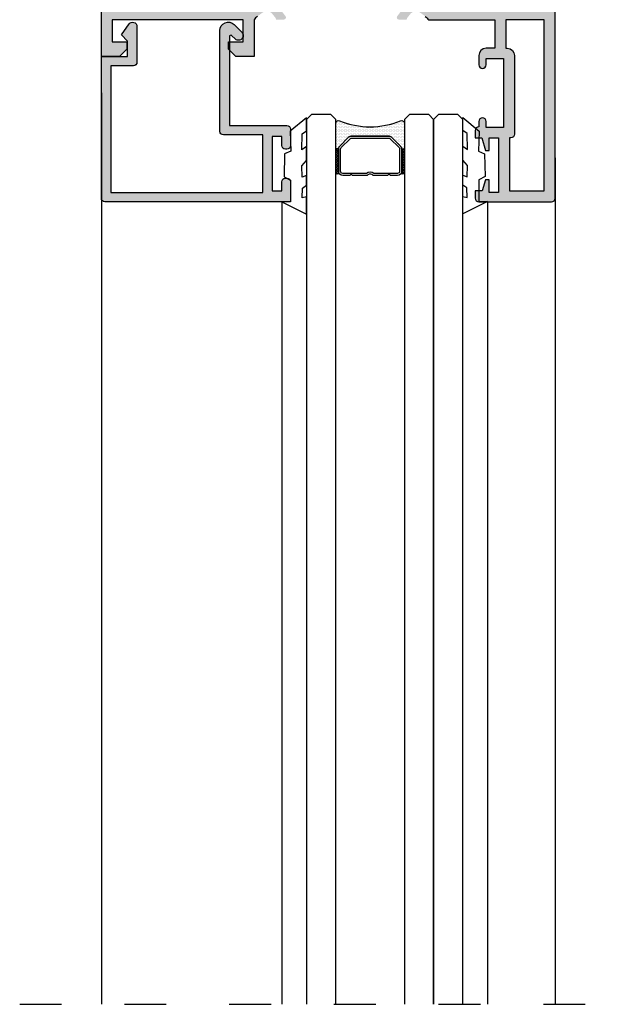
# Model space of a CAD drawing. Units: millimetres. Extents: x -2474 to -1633, y -1851 to -572.
# Drawn here: x -2424 to -2404, y -1066 to -1032 of the extents above; entities that cross this region are included whole.
import ezdxf

# ---------------------------------------------------------------- set-up
doc = ezdxf.new("R2010")
doc.units = ezdxf.units.MM
doc.header["$LTSCALE"] = 4
doc.linetypes.add('ACAD_ISO03W100', pattern=[30, 12, -18])
doc.layers.get('0').update_dxf_attribs({"linetype": 'CONTINUOUS'})
doc.layers.add('PERFIL', color=7, linetype='CONTINUOUS')
doc.layers.add('Poliamida', color=1, linetype='CONTINUOUS')

msp = doc.modelspace()

# ---------------------------------------------------------------- hatches: boundary and pattern name
h = msp.add_hatch(color=256)
edge = h.paths.add_edge_path()
edge.add_arc((-2417.204762283111, -1032.453106481851), 0.0500000000000401, 45.00000000003739, 179.9999999999349)
edge.add_line((-2417.254762283111, -1032.453106481851), (-2417.254762283111, -1032.577586099846))
edge.add_line((-2417.254762283111, -1032.577586099847), (-2417.254762283111, -1035.502586099847))
edge.add_line((-2417.254762283111, -1035.502586099847), (-2415.279762283111, -1035.502586099847))
edge.add_arc((-2415.279762283111, -1035.627586099847), 0.125, 0, 90, ccw=False)
edge.add_line((-2415.154762283111, -1035.627586099847), (-2415.154762283111, -1036.190086099847))
edge.add_arc((-2415.279762283111, -1036.190086099847), 0.125, 270, 360, ccw=False)
edge.add_line((-2415.279762283111, -1036.315086099847), (-2415.329762283111, -1036.315086099847))
edge.add_arc((-2415.329762283111, -1036.190086099847), 0.125, 180, 270, ccw=False)
edge.add_line((-2415.454762283111, -1036.190086099847), (-2415.454762283111, -1035.877586099847))
edge.add_line((-2415.454762283111, -1035.877586099847), (-2415.779762283111, -1035.877586099847))
edge.add_line((-2415.779762283111, -1035.877586099847), (-2415.779762283111, -1037.752586099847))
edge.add_line((-2415.779762283111, -1037.752586099847), (-2415.454762283111, -1037.752586099847))
edge.add_line((-2415.454762283111, -1037.752586099847), (-2415.454762283111, -1037.440086099847))
edge.add_arc((-2415.329762283111, -1037.440086099847), 0.125, 90, 180, ccw=False)
edge.add_line((-2415.329762283111, -1037.315086099847), (-2415.27976228311, -1037.315086099847))
edge.add_arc((-2415.279762283111, -1037.440086099847), 0.125, 0, 90, ccw=False)
edge.add_line((-2415.154762283111, -1037.440086099847), (-2415.154762283111, -1038.127586099847))
edge.add_line((-2415.154762283111, -1038.127586099847), (-2421.529762283111, -1038.127586099847))
edge.add_arc((-2421.529762283111, -1038.002586099847), 0.125, 180, 270, ccw=False)
edge.add_line((-2421.654762283111, -1038.002586099847), (-2421.654762283111, -1033.127586099847))
edge.add_line((-2421.654762283111, -1033.127586099847), (-2420.754762283111, -1033.127586099847))
edge.add_line((-2420.754762283112, -1033.127586099847), (-2420.754762283112, -1032.602586099847))
edge.add_line((-2420.754762283112, -1032.602586099847), (-2420.967262283112, -1032.390086099846))
edge.add_line((-2420.967262283111, -1032.390086099847), (-2420.702160377516, -1032.015875624781))
edge.add_arc((-2420.579762283111, -1032.102586099847), 0.149999999999967, 0, 144.6851007694209, ccw=False)
edge.add_line((-2420.429762283111, -1032.102586099847), (-2420.429762283111, -1033.327586099847))
edge.add_arc((-2420.554762283111, -1033.327586099847), 0.125, 270, 360, ccw=False)
edge.add_line((-2420.554762283111, -1033.452586099847), (-2421.329762283111, -1033.452586099847))
edge.add_line((-2421.329762283111, -1033.452586099847), (-2421.329762283111, -1037.802586099847))
edge.add_line((-2421.329762283111, -1037.802586099847), (-2416.10476228311, -1037.802586099847))
edge.add_line((-2416.104762283111, -1037.802586099847), (-2416.104762283111, -1035.827586099847))
edge.add_line((-2416.104762283111, -1035.827586099847), (-2417.454762283111, -1035.827586099847))
edge.add_arc((-2417.454762283111, -1035.702586099847), 0.125, 180, 270, ccw=False)
edge.add_line((-2417.579762283111, -1035.702586099847), (-2417.579762283111, -1032.238829786555))
edge.add_arc((-2417.293518596403, -1032.238829786555), 0.2862436867076852, 44.99999999999301, 180.0000000000114, ccw=False)
edge.add_line((-2417.091113744461, -1032.036424934612), (-2416.827357431168, -1032.300181247904))
edge.add_arc((-2416.942262283112, -1032.415086099847), 0.1624999999999953, -134.9999999999999, 45, ccw=False)
edge.add_line((-2417.057167135054, -1032.52999095179), (-2417.169406944051, -1032.417751142792))
h = msp.add_hatch()
h.set_pattern_fill('DOTS', color=8, scale=0.7750659693701135, angle=180, style=0)
h.set_pattern_definition([(179.9987227903372, (-2300.354904304112, -1338.875727679082), (-0.02421973169968625, 0.04844216299215248), [0, -0.04844162308563209])])
h.paths.add_polyline_path([(-2413.157108541668, -1035.907678581575), (-2413.459518929852, -1036.210075487689, 0.1989123673798156), (-2413.502085889252, -1036.312834739359), (-2413.502086707077, -1036.349522453725, 1), (-2413.598969953225, -1036.349520294051), (-2413.598949531217, -1035.433386536876, -0.5305451434420285), (-2413.466097713657, -1035.343429676662, 0.1961912054743364), (-2411.367757320267, -1035.343476451844, -0.5305451434288933), (-2411.234909513394, -1035.433439234907), (-2411.234929935402, -1036.349572992081, 1), (-2411.331813181549, -1036.349570832407), (-2411.331812363725, -1036.312883118042, 0.1989123673796523), (-2411.374374741764, -1036.21012196871), (-2411.676771647877, -1035.907711580525, 0.198912367379658), (-2411.779530899548, -1035.865144621125), (-2413.054347392336, -1035.865116203535, 0.198912367379658)])
h = msp.add_hatch()
h.set_pattern_fill('ANSI37', color=8, scale=0.03875329846850568, angle=180, style=0)
h.set_pattern_definition([(314.9987227903373, (-2422.063024358163, -1045.164316963069), (0.04350278793350242, 0.0435008484907355), []), (44.99872279033729, (-2422.063024358163, -1045.164316963069), (-0.04350084849073549, 0.04350278793350243), [])])
edge = h.paths.add_edge_path()
edge.add_ellipse((-2413.550528330151, -1036.349521373888), major_axis=(-0.03425416372716773, -0.03425263660687886), ratio=0.9999999999999729, start_angle=134.9999999999992, end_angle=314.9999999999992, ccw=False)
edge.add_line((-2413.502086707077, -1036.349522453725), (-2413.502103984471, -1037.124588422902))
edge.add_ellipse((-2413.550545607544, -1037.124587343065), major_axis=(-0.03425416372717256, -0.03425263660688366), ratio=0.9999999999996919, start_angle=-45.00000000000881, end_angle=134.9999999999912, ccw=False)
edge.add_line((-2413.598987230618, -1037.124586263228), (-2413.598969953224, -1036.349520294051))
h = msp.add_hatch()
h.set_pattern_fill('ANSI37', color=8, scale=0.03875329846850568, angle=180, style=0)
h.set_pattern_definition([(314.9987227903373, (-2422.024182247873, -1045.164317828919), (0.04350278793350242, 0.0435008484907355), []), (44.99872279033729, (-2422.024182247873, -1045.164317828919), (-0.04350084849073549, 0.04350278793350243), [])])
edge = h.paths.add_edge_path()
edge.add_ellipse((-2411.283371558476, -1036.349571912244), major_axis=(-0.03425416372716773, -0.03425263660687886), ratio=0.9999999999999729, start_angle=134.9999999999992, end_angle=314.9999999999992, ccw=False)
edge.add_line((-2411.234929935402, -1036.349572992081), (-2411.234947212796, -1037.124638961259))
edge.add_ellipse((-2411.283388835869, -1037.124637881422), major_axis=(-0.03425416372717256, -0.03425263660688366), ratio=0.9999999999996919, start_angle=-45.00000000000881, end_angle=134.9999999999912, ccw=False)
edge.add_line((-2411.331830458943, -1037.124636801585), (-2411.331813181549, -1036.349570832408))
at = {"layer": 'Poliamida'}
h = msp.add_hatch(color=7, dxfattribs=at)
edge = h.paths.add_edge_path(flags=16)
edge.add_line((-2413.09262579855, -1023.252586099847), (-2413.09262579855, -1027.377586099847))
edge.add_line((-2413.09262579855, -1027.377586099847), (-2412.59262579855, -1027.377586099847))
edge.add_line((-2412.59262579855, -1027.377586099847), (-2412.59262579855, -1027.702586099847))
edge.add_line((-2412.59262579855, -1027.702586099847), (-2413.09262579855, -1027.827586099847))
edge.add_line((-2413.09262579855, -1027.827586099847), (-2413.09262579855, -1028.277586099847))
edge.add_arc((-2412.84262579855, -1028.277586099847), 0.25, 180, 270)
edge.add_line((-2412.84262579855, -1028.527586099847), (-2410.654762283111, -1028.527586099847))
edge.add_arc((-2410.654762283111, -1029.152586099847), 0.625, 0, 90, ccw=False)
edge.add_line((-2410.029762283111, -1029.152586099847), (-2410.029762283111, -1031.502586099847))
edge.add_line((-2410.029762283111, -1031.502586099847), (-2406.58012579855, -1031.502586099847))
edge.add_arc((-2406.58012579855, -1031.377586099847), 0.125, -90.00000000000001, -2.544443745170813e-14)
edge.add_line((-2406.455125798549, -1031.377586099847), (-2406.455125798549, -1027.827586099847))
edge.add_line((-2406.455125798549, -1027.827586099847), (-2406.680125798549, -1027.827586099847))
edge.add_line((-2406.68012579855, -1027.827586099847), (-2407.18012579855, -1027.702586099847))
edge.add_line((-2407.18012579855, -1027.702586099847), (-2407.18012579855, -1027.377586099847))
edge.add_line((-2407.18012579855, -1027.377586099847), (-2406.69262579855, -1027.377586099847))
edge.add_line((-2406.69262579855, -1027.377586099847), (-2406.69262579855, -1027.002586099847))
edge.add_line((-2406.69262579855, -1027.002586099847), (-2406.455125798549, -1027.002586099847))
edge.add_line((-2406.455125798549, -1027.002586099847), (-2406.455125798549, -1024.527586099847))
edge.add_line((-2406.455125798549, -1024.527586099847), (-2406.69262579855, -1024.527586099847))
edge.add_line((-2406.69262579855, -1024.527586099847), (-2406.69262579855, -1024.127586099847))
edge.add_line((-2406.69262579855, -1024.127586099847), (-2406.455125798549, -1024.127586099847))
edge.add_line((-2406.455125798549, -1024.127586099847), (-2406.455125798549, -1023.752586099847))
edge.add_arc((-2406.58012579855, -1023.752586099847), 0.125, -2.544443745170813e-14, 89.99999999999999)
edge.add_line((-2406.58012579855, -1023.627586099847), (-2406.967873419042, -1023.627586099847))
edge.add_line((-2406.967873419042, -1023.627586099847), (-2407.03486071715, -1023.377586099847))
edge.add_line((-2407.03486071715, -1023.377586099847), (-2408.05512579855, -1023.377586099847))
edge.add_line((-2408.05512579855, -1023.377586099847), (-2408.05512579855, -1023.252586099847))
edge.add_line((-2408.05512579855, -1023.252586099847), (-2408.30512579855, -1023.252586099847))
edge.add_line((-2408.30512579855, -1023.252586099847), (-2408.30512579855, -1023.877586099847))
edge.add_line((-2408.30512579855, -1023.877586099847), (-2411.96045588444, -1023.877586099847))
edge.add_line((-2411.96045588444, -1023.877586099847), (-2412.58545588444, -1023.252586099847))
edge.add_line((-2412.58545588444, -1023.252586099847), (-2413.09262579855, -1023.252586099847))
edge = h.paths.add_edge_path()
edge.add_arc((-2410.654762283111, -1029.152586099847), 0.25, 0, 90, ccw=False)
edge.add_line((-2410.404762283111, -1029.152586099847), (-2410.404762283111, -1029.726918602647))
edge.add_arc((-2410.454762283111, -1029.726918602647), 0.05000000000006821, -60.15311955368509, -3.26281224261038e-11, ccw=False)
edge.add_line((-2410.42987809231, -1029.770286529138), (-2411.003416354664, -1030.099378480427))
edge.add_line((-2411.003416354664, -1030.099378480427), (-2411.003470892685, -1030.099430633677))
edge.add_arc((-2410.979762283112, -1030.1434522401), 0.04999999999993573, 118.3054651738108, 179.9999999998697)
edge.add_line((-2411.029762283111, -1030.1434522401), (-2411.029762283111, -1030.489397305148))
edge.add_arc((-2410.979762283112, -1030.489397305143), 0.05000000000006821, 180.0000000065138, 359.896015035811)
edge.add_line((-2410.929762365456, -1030.489488049092), (-2410.929762326947, -1030.489463514275))
edge.add_line((-2410.929762326949, -1030.489463514275), (-2410.479646473596, -1030.23119041953))
edge.add_arc((-2410.454762283111, -1030.274558346203), 0.05000000000005263, 2.8915945978424134, 119.8468800269477, ccw=False)
edge.add_line((-2410.404825944685, -1030.27203602493), (-2410.404762283112, -1030.272032809337))
edge.add_line((-2410.404762283111, -1030.272032809337), (-2410.404762283111, -1031.397032809337))
edge.add_arc((-2410.404762283111, -1031.472032809337), 0.07500000000001705, -86.69601504084471, 90, ccw=False)
edge.add_line((-2410.40043977345, -1031.546908145131), (-2410.466390887583, -1031.527996967468))
edge.add_line((-2410.466390887583, -1031.527996967468), (-2410.465505505799, -1031.524909274247))
edge.add_arc((-2410.444832704114, -1031.452814647052), 0.0750000000000597, 153.522542362338, 254.000000000025, ccw=False)
edge.add_line((-2410.511965942391, -1031.419376221277), (-2410.902901960123, -1031.134598258488))
edge.add_arc((-2410.943316089898, -1031.10515852149), 0.04999999999999263, -36.07152586459469, 128.5025564922495)
edge.add_line((-2410.974443567667, -1031.066029502492), (-2411.496791888663, -1031.765638567261))
edge.add_arc((-2411.425165942203, -1031.78788095458), 0.07499999999998105, 162.7485847718809, 268.3945874535602)
edge.add_line((-2411.427267147342, -1031.862851515049), (-2411.424703056332, -1031.862890438512))
edge.add_line((-2411.424703056331, -1031.862890438512), (-2411.161414147688, -1031.865756838401))
edge.add_line((-2411.161414147688, -1031.865756838401), (-2411.146598639813, -1031.814089022244))
edge.add_line((-2411.146598639813, -1031.814089022244), (-2411.051839183216, -1031.695470272984))
edge.add_arc((-2410.840496212393, -1031.829014829908), 0.2499999999998499, 57.49093682531259, 147.7118020101934, ccw=False)
edge.add_line((-2410.706137959601, -1031.618188218906), (-2410.706216227681, -1031.618311032308))
edge.add_line((-2410.706216227681, -1031.618311032307), (-2410.520551743249, -1031.753666794237))
edge.add_line((-2410.52055174325, -1031.753666794237), (-2410.520637221927, -1031.755130538844))
edge.add_arc((-2411.158785147555, -1032.471400588985), 0.9593099393382867, 38.24327035850541, 48.30113313808232, ccw=False)
edge.add_line((-2410.405353058908, -1031.877586099847), (-2408.13012579855, -1031.877586099847))
edge.add_line((-2408.130125798551, -1031.877586099847), (-2408.130125798551, -1032.852586099847))
edge.add_line((-2408.130125798551, -1032.852586099847), (-2408.43012579855, -1032.852586099847))
edge.add_arc((-2408.43012579855, -1033.102586099847), 0.2500000000000568, 89.99999999999999, 179.999999999987)
edge.add_line((-2408.68012579855, -1033.102586099847), (-2408.68012579855, -1033.415086099847))
edge.add_arc((-2408.55512579855, -1033.415086099847), 0.125, 179.9999999999479, 360.0000000000521)
edge.add_line((-2408.43012579855, -1033.415086099847), (-2408.43012579855, -1033.202586099847))
edge.add_line((-2408.43012579855, -1033.202586099847), (-2407.83012579855, -1033.202586099847))
edge.add_line((-2407.83012579855, -1033.202586099847), (-2407.83012579855, -1035.577586099847))
edge.add_line((-2407.83012579855, -1035.577586099847), (-2408.43012579855, -1035.577586099847))
edge.add_line((-2408.43012579855, -1035.577586099847), (-2408.43012579855, -1035.365086099847))
edge.add_arc((-2408.55512579855, -1035.365086099847), 0.125, -2.544443745170813e-14, 180)
edge.add_line((-2408.68012579855, -1035.365086099847), (-2408.68012579855, -1035.552586099847))
edge.add_arc((-2408.68012579855, -1035.677586099847), 0.1250000000000284, 89.99999999999999, 179.999999999987)
edge.add_line((-2408.80512579855, -1035.677586099847), (-2408.80512579855, -1035.927586099847))
edge.add_line((-2408.80512579855, -1035.927586099847), (-2408.58012579855, -1035.927586099847))
edge.add_line((-2408.58012579855, -1035.927586099847), (-2408.45512579855, -1036.365086099847))
edge.add_line((-2408.45512579855, -1036.365086099847), (-2408.33012579855, -1036.365086099847))
edge.add_line((-2408.330125798549, -1036.365086099847), (-2408.330125798549, -1035.927586099847))
edge.add_line((-2408.330125798549, -1035.927586099847), (-2408.00512579855, -1035.927586099847))
edge.add_line((-2408.00512579855, -1035.927586099847), (-2408.00512579855, -1037.802586099847))
edge.add_line((-2408.00512579855, -1037.802586099847), (-2408.330125798549, -1037.802586099847))
edge.add_line((-2408.330125798549, -1037.802586099847), (-2408.330125798549, -1037.365086099847))
edge.add_line((-2408.330125798549, -1037.365086099848), (-2408.455125798549, -1037.365086099848))
edge.add_line((-2408.45512579855, -1037.365086099848), (-2408.565840084264, -1037.752586099848))
edge.add_line((-2408.565840084264, -1037.752586099847), (-2408.80512579855, -1037.752586099847))
edge.add_line((-2408.80512579855, -1037.752586099847), (-2408.80512579855, -1038.002586099847))
edge.add_arc((-2408.68012579855, -1038.002586099847), 0.125, 180, 270)
edge.add_line((-2408.68012579855, -1038.127586099847), (-2406.18012579855, -1038.127586099847))
edge.add_arc((-2406.18012579855, -1038.002586099847), 0.125, -90.00000000000001, -2.544443745170813e-14)
edge.add_line((-2406.05512579855, -1038.002586099847), (-2406.05512579855, -1017.502586099847))
edge.add_arc((-2406.18012579855, -1017.502586099847), 0.125, -2.544443745170813e-14, 89.99999999999999)
edge.add_line((-2406.18012579855, -1017.377586099847), (-2406.80512579855, -1017.377586099847))
edge.add_arc((-2406.80512579855, -1017.502586099847), 0.125, 89.99999999999999, 180)
edge.add_line((-2406.93012579855, -1017.502586099847), (-2406.93012579855, -1017.677586099847))
edge.add_line((-2406.93012579855, -1017.677586099847), (-2406.80512579855, -1018.002586099847))
edge.add_line((-2406.80512579855, -1018.002586099847), (-2406.68012579855, -1018.002586099847))
edge.add_line((-2406.68012579855, -1018.002586099847), (-2406.68012579855, -1017.677586099847))
edge.add_line((-2406.68012579855, -1017.677586099847), (-2406.35512579855, -1017.677586099847))
edge.add_line((-2406.35512579855, -1017.677586099847), (-2406.35512579855, -1019.202586099847))
edge.add_line((-2406.35512579855, -1019.202586099847), (-2406.68012579855, -1019.202586099847))
edge.add_line((-2406.68012579855, -1019.202586099847), (-2406.68012579855, -1018.877586099847))
edge.add_line((-2406.68012579855, -1018.877586099847), (-2406.80512579855, -1018.877586099847))
edge.add_line((-2406.80512579855, -1018.877586099847), (-2406.93012579855, -1019.202586099847))
edge.add_line((-2406.93012579855, -1019.202586099847), (-2406.93012579855, -1019.752586099847))
edge.add_line((-2406.93012579855, -1019.752586099847), (-2406.747113096658, -1019.752586099847))
edge.add_line((-2406.747113096658, -1019.752586099847), (-2406.68012579855, -1019.502586099847))
edge.add_line((-2406.68012579855, -1019.502586099847), (-2406.43012579855, -1019.502586099847))
edge.add_line((-2406.43012579855, -1019.502586099847), (-2406.43012579855, -1023.252586099847))
edge.add_line((-2406.43012579855, -1023.252586099847), (-2406.68012579855, -1023.252586099847))
edge.add_line((-2406.68012579855, -1023.252586099847), (-2406.747113096657, -1023.002586099847))
edge.add_line((-2406.747113096658, -1023.002586099847), (-2407.68012579855, -1023.002586099847))
edge.add_line((-2407.68012579855, -1023.002586099847), (-2407.68012579855, -1022.127586099847))
edge.add_arc((-2407.68012579855, -1022.002586099847), 0.1250000000000284, -90.00000000000001, -1.305299641272627e-11)
edge.add_line((-2407.55512579855, -1022.002586099847), (-2407.55512579855, -1021.877586099847))
edge.add_arc((-2407.68012579855, -1021.877586099847), 0.125, 2.602965951309742e-11, 89.99999999999999)
edge.add_line((-2407.68012579855, -1021.752586099847), (-2408.68012579855, -1021.752586099847))
edge.add_line((-2408.68012579855, -1021.752586099847), (-2408.68012579855, -1022.127586099847))
edge.add_line((-2408.68012579855, -1022.127586099847), (-2408.05512579855, -1022.127586099847))
edge.add_line((-2408.05512579855, -1022.127586099847), (-2408.05512579855, -1022.877586099847))
edge.add_line((-2408.05512579855, -1022.877586099847), (-2408.68012579855, -1022.877586099847))
edge.add_line((-2408.68012579855, -1022.877586099847), (-2408.68012579855, -1023.502586099847))
edge.add_line((-2408.68012579855, -1023.502586099847), (-2411.80512579855, -1023.502586099847))
edge.add_line((-2411.80512579855, -1023.502586099847), (-2412.43012579855, -1022.877586099847))
edge.add_line((-2412.43012579855, -1022.877586099847), (-2413.05512579855, -1022.877586099847))
edge.add_line((-2413.05512579855, -1022.877586099847), (-2413.05512579855, -1022.127586099847))
edge.add_line((-2413.05512579855, -1022.127586099847), (-2412.43012579855, -1022.127586099847))
edge.add_line((-2412.43012579855, -1022.127586099847), (-2412.43012579855, -1021.752586099847))
edge.add_line((-2412.43012579855, -1021.752586099847), (-2413.48012579855, -1021.752586099847))
edge.add_line((-2413.48012579855, -1021.752586099847), (-2413.649091497071, -1022.383174671464))
edge.add_arc((-2413.576647060099, -1022.402586099847), 0.07499999999996351, 164.9999999999756, 270)
edge.add_line((-2413.576647060099, -1022.477586099847), (-2413.46762579855, -1022.477586099847))
edge.add_line((-2413.46762579855, -1022.477586099847), (-2413.46762579855, -1023.852586099847))
edge.add_arc((-2413.655457591887, -1023.789945612469), 0.1980015485978758, -67.75337185757849, -18.443154140168986, ccw=False)
edge.add_line((-2413.58049536417, -1023.973208477401), (-2413.580435444377, -1023.974673490881))
edge.add_line((-2413.580435444377, -1023.974673490881), (-2413.768433934979, -1024.106768345429))
edge.add_line((-2413.76843393498, -1024.106768345429), (-2413.76835782221, -1024.106892506092))
edge.add_arc((-2413.899016179887, -1023.893753130168), 0.2499999999999309, -148.71180201020258, -58.490936825347376, ccw=False)
edge.add_line((-2414.112657636035, -1024.023588904184), (-2414.205332477684, -1023.903334440584))
edge.add_line((-2414.205332477685, -1023.903334440584), (-2414.21924400136, -1023.851415927421))
edge.add_line((-2414.219244001359, -1023.851415927421), (-2414.482542835402, -1023.849686865699))
edge.add_line((-2414.482542835402, -1023.849686865699), (-2414.485107215197, -1023.849681033676))
edge.add_arc((-2414.484314746775, -1023.924676846852), 0.07500000000008464, 90.60541254645398, 196.2514152281058)
edge.add_line((-2414.556317967439, -1023.945665801418), (-2414.046259064367, -1024.654284547538))
edge.add_arc((-2414.014453431922, -1024.615704737472), 0.05000000000013012, 230.4974435076861, 395.0715258645976)
edge.add_line((-2413.97353166316, -1024.586974808107), (-2413.577685126126, -1024.309062992654))
edge.add_arc((-2413.509978531568, -1024.276801296273), 0.07500000000005373, 104.99999999998099, 205.4774576376432, ccw=False)
edge.add_line((-2413.529389959951, -1024.204356859301), (-2413.530221319209, -1024.201254184308))
edge.add_line((-2413.530221319209, -1024.201254184309), (-2413.463121282514, -1024.183274783664))
edge.add_arc((-2413.46762579855, -1024.258139390357), 0.07500000000003684, -90, 86.55673100200579, ccw=False)
edge.add_line((-2413.46762579855, -1024.333139390357), (-2413.46762579855, -1025.458139390357))
edge.add_arc((-2413.517624985691, -1025.455537259101), 0.0500668533245659, -119.80406312937117, -2.979183462301876, ccw=False)
edge.add_line((-2413.542509989034, -1025.498981780164), (-2413.992625842386, -1025.240708685419))
edge.add_line((-2413.992625842387, -1025.240708685419), (-2413.992625880895, -1025.240684150601))
edge.add_arc((-2414.04262579855, -1025.240774894551), 0.04999999999992605, 0.1039849640586893, 179.9999999936165)
edge.add_line((-2414.09262579855, -1025.240774894546), (-2414.09262579855, -1025.586719959594))
edge.add_arc((-2414.04262579855, -1025.586719959594), 0.0500000000001819, 180.0000000000326, 241.694534826037)
edge.add_line((-2414.066334408124, -1025.630741566017), (-2414.066279870103, -1025.630793719268))
edge.add_line((-2414.066279870103, -1025.630793719268), (-2413.530415321547, -1025.93826877627))
edge.add_arc((-2413.59262579855, -1026.046688592499), 0.1250000000000966, -3.9108272176235914e-11, 60.15311955363018, ccw=False)
edge.add_line((-2413.46762579855, -1026.046688592499), (-2413.46762579855, -1028.277586099847))
edge.add_arc((-2412.84262579855, -1028.277586099847), 0.625, 180, 270)
edge.add_line((-2412.84262579855, -1028.902586099847), (-2410.654762283111, -1028.902586099847))
edge = h.paths.add_edge_path(flags=16)
edge.add_line((-2407.580125798549, -1035.927586099847), (-2407.63012579855, -1035.927586099847))
edge.add_line((-2407.63012579855, -1035.927586099847), (-2407.63012579855, -1037.752586099847))
edge.add_line((-2407.63012579855, -1037.752586099847), (-2406.43012579855, -1037.752586099847))
edge.add_line((-2406.43012579855, -1037.752586099847), (-2406.43012579855, -1031.877586099847))
edge.add_line((-2406.43012579855, -1031.877586099847), (-2407.75512579855, -1031.877586099847))
edge.add_line((-2407.755125798551, -1031.877586099847), (-2407.755125798551, -1032.852586099847))
edge.add_line((-2407.755125798551, -1032.852586099847), (-2407.70512579855, -1032.852586099847))
edge.add_arc((-2407.70512579855, -1033.102586099847), 0.25, 0, 90, ccw=False)
edge.add_line((-2407.45512579855, -1033.102586099847), (-2407.45512579855, -1035.802586099847))
edge.add_arc((-2407.580125798549, -1035.802586099847), 0.125, -90, 0, ccw=False)
edge = h.paths.add_edge_path(flags=16)
edge.add_arc((-2417.764125408127, -1029.552345789881), 0.1249999999999167, 60.15311955364297, 89.99999999994787)
edge.add_line((-2417.764125408127, -1029.427345789882), (-2419.429762283111, -1029.427345789882))
edge.add_arc((-2419.429762283111, -1028.927345789881), 0.4999999999999431, -180.00000000000648, -90, ccw=False)
edge.add_line((-2419.929762283111, -1028.927345789881), (-2419.929762283111, -1025.877345789881))
edge.add_line((-2419.929762283111, -1025.877345789881), (-2421.279762283111, -1025.877345789881))
edge.add_line((-2421.279762283111, -1025.877345789881), (-2421.279762283111, -1029.427345789882))
edge.add_line((-2421.279762283111, -1029.427345789882), (-2420.779762283111, -1029.427345789882))
edge.add_line((-2420.779762283111, -1029.427345789882), (-2420.779762283111, -1029.752345789882))
edge.add_line((-2420.779762283111, -1029.752345789882), (-2421.279762283111, -1029.877345789881))
edge.add_line((-2421.279762283111, -1029.877345789881), (-2421.279762283111, -1031.502586099847))
edge.add_line((-2421.279762283111, -1031.502586099847), (-2416.779762283111, -1031.502586099847))
edge.add_line((-2416.779762283111, -1031.502586099847), (-2416.779762283111, -1029.973050243539))
edge.add_line((-2416.779762283111, -1029.973050243539), (-2417.701914931124, -1029.443925973653))
edge = h.paths.add_edge_path()
edge.add_arc((-2419.59262579855, -1023.116676842924), 0.125, 0, 90, ccw=False)
edge.add_line((-2419.46762579855, -1023.116676842924), (-2419.46762579855, -1023.840447527721))
edge.add_arc((-2419.272802028241, -1023.791495597951), 0.2008795482516783, 194.1043102217772, 245.808628110973)
edge.add_line((-2419.355119589311, -1023.974734273031), (-2419.355205067989, -1023.976198017638))
edge.add_line((-2419.355205067989, -1023.976198017638), (-2419.169540583558, -1024.111553779567))
edge.add_line((-2419.169540583557, -1024.111553779567), (-2419.169618851637, -1024.111676592969))
edge.add_arc((-2419.035260598845, -1023.900849981967), 0.2500000000000218, 237.4909368253267, 327.7118020102573)
edge.add_line((-2418.823917628022, -1024.034394538891), (-2418.729158171425, -1023.91577578963))
edge.add_line((-2418.729158171425, -1023.91577578963), (-2418.71434266355, -1023.864107973474))
edge.add_line((-2418.71434266355, -1023.864107973474), (-2418.451053754909, -1023.866974373362))
edge.add_line((-2418.451053754909, -1023.866974373362), (-2418.448489663897, -1023.867013296826))
edge.add_arc((-2418.450590869035, -1023.941983857295), 0.07500000000001839, -17.251415228181315, 88.39458745356069, ccw=False)
edge.add_line((-2418.378964922576, -1023.964226244613), (-2418.892296986956, -1024.651759354306))
edge.add_line((-2418.892296986956, -1024.651759354306), (-2418.891503054849, -1024.653413562324))
edge.add_arc((-2418.932440721341, -1024.624706290385), 0.04999999999998098, -216.07152586441043, -35.03980869329871, ccw=False)
edge.add_line((-2418.972854851115, -1024.595266553387), (-2419.363790868847, -1024.310488590598))
edge.add_arc((-2419.430924107125, -1024.277050164822), 0.0750000000000676, -26.4774576377009, 73.99999999992959)
edge.add_line((-2419.410251305439, -1024.204955537627), (-2419.409365923655, -1024.201867844407))
edge.add_line((-2419.409365923655, -1024.201867844407), (-2419.473793797859, -1024.183393448764))
edge.add_arc((-2419.46762579855, -1024.258139390357), 0.07499999999994358, 94.71733215201074, 270)
edge.add_line((-2419.46762579855, -1024.333139390357), (-2419.46762579855, -1025.455613853491))
edge.add_arc((-2419.41762579855, -1025.455613853491), 0.05000000000006821, 180, 299.8468800269801)
edge.add_line((-2419.392741608066, -1025.498981780164), (-2418.942625754713, -1025.240708685419))
edge.add_arc((-2418.892625798549, -1025.240774894554), 0.05000000000007549, 8.988990884972736e-09, 179.9241298976023, ccw=False)
edge.add_line((-2418.84262579855, -1025.240774894546), (-2418.84262579855, -1025.586719959594))
edge.add_arc((-2418.89262579855, -1025.586719959594), 0.05000000000006821, -61.69453482581417, 6.508571459562518e-11, ccw=False)
edge.add_line((-2418.868917188976, -1025.630741566017), (-2418.868971726997, -1025.630793719268))
edge.add_line((-2418.868971726997, -1025.630793719268), (-2419.460577998532, -1025.970252958239))
edge.add_arc((-2419.367262283111, -1026.13288268263), 0.18750000000004, 119.8468804165689, 180)
edge.add_line((-2419.554762283111, -1026.13288268263), (-2419.554762283111, -1028.927345789881))
edge.add_arc((-2419.429762283111, -1028.927345789881), 0.125, 180, 270)
edge.add_line((-2419.429762283111, -1029.052345789882), (-2417.764125408127, -1029.052345789882))
edge.add_arc((-2417.764125408127, -1029.552345789881), 0.5, 60.1531195536802, 90, ccw=False)
edge.add_line((-2417.515283500113, -1029.118666524968), (-2415.806108211558, -1030.099378480427))
edge.add_line((-2415.806108211558, -1030.099378480427), (-2415.806053673537, -1030.099430633677))
edge.add_arc((-2415.829762283111, -1030.1434522401), 0.0500000000001475, 6.508571459562518e-11, 61.694534825875905, ccw=False)
edge.add_line((-2415.779762283111, -1030.1434522401), (-2415.779762283111, -1030.489397305148))
edge.add_arc((-2415.829762283111, -1030.489397305143), 0.05000000000006821, -179.89601503594133, -6.513801054097712e-09, ccw=False)
edge.add_line((-2415.879762200767, -1030.489488049092), (-2415.879762239275, -1030.489463514275))
edge.add_line((-2415.879762239275, -1030.489463514275), (-2416.329878092627, -1030.23119041953))
edge.add_arc((-2416.354762283112, -1030.274558346203), 0.04999999999992209, 60.15311997311667, 177.1084054021252)
edge.add_line((-2416.404698621537, -1030.27203602493), (-2416.404762283111, -1030.272032809337))
edge.add_line((-2416.404762283111, -1030.272032809337), (-2416.404762283111, -1031.397032809337))
edge.add_arc((-2416.404762283111, -1031.472032809337), 0.07500000000004547, 89.99999999991311, 266.3231660369078)
edge.add_line((-2416.409571944771, -1031.546878431485), (-2416.343156564292, -1031.527834127589))
edge.add_line((-2416.343156564292, -1031.527834127589), (-2416.344041946076, -1031.524746434369))
edge.add_arc((-2416.364714747762, -1031.452651807173), 0.07499999999995041, -74.00000000000117, 26.47745763770072)
edge.add_line((-2416.297581509484, -1031.419213381399), (-2415.906645491752, -1031.13443541861))
edge.add_arc((-2415.866231361978, -1031.104995681611), 0.04999999999995917, 51.497443507709875, 216.071525864542, ccw=False)
edge.add_line((-2415.835103884209, -1031.065866662613), (-2415.312755563213, -1031.765475727383))
edge.add_arc((-2415.384381509673, -1031.787718114701), 0.07500000000002321, -88.394587453562, 17.25141522822281, ccw=False)
edge.add_line((-2415.382280304533, -1031.86268867517), (-2415.384844395543, -1031.862727598633))
edge.add_line((-2415.384844395544, -1031.862727598634), (-2415.648133304187, -1031.865593998523))
edge.add_line((-2415.648133304187, -1031.865593998522), (-2415.662948812062, -1031.813926182366))
edge.add_line((-2415.662948812062, -1031.813926182366), (-2415.757708268659, -1031.695307433105))
edge.add_arc((-2415.969051239481, -1031.828851990029), 0.2499999999999764, 32.28819798980361, 122.5090631746803)
edge.add_line((-2416.103409492274, -1031.618025379028), (-2416.103331224194, -1031.618148192429))
edge.add_line((-2416.103331224194, -1031.618148192429), (-2416.288995708626, -1031.753503954359))
edge.add_line((-2416.288995708626, -1031.753503954358), (-2416.288910229949, -1031.754967698965))
edge.add_arc((-2416.098440324413, -1032.050965808461), 0.3519853203471908, 122.7606132716356, 150.4899292748965)
edge.add_line((-2416.404762283111, -1031.877586099847), (-2416.404762283111, -1033.127586099847))
edge.add_line((-2416.404762283111, -1033.127586099847), (-2417.029762283111, -1033.127586099847))
edge.add_line((-2417.029762283111, -1033.127586099847), (-2417.279762283111, -1032.877586099847))
edge.add_line((-2417.279762283111, -1032.877586099847), (-2417.279762283111, -1032.627586099847))
edge.add_line((-2417.279762283111, -1032.627586099847), (-2416.779762283111, -1032.627586099847))
edge.add_line((-2416.779762283111, -1032.627586099847), (-2416.779762283111, -1031.877586099847))
edge.add_line((-2416.779762283111, -1031.877586099847), (-2421.279762283111, -1031.877586099847))
edge.add_line((-2421.279762283111, -1031.877586099847), (-2421.279762283111, -1032.627586099847))
edge.add_line((-2421.279762283111, -1032.627586099847), (-2420.779762283111, -1032.627586099847))
edge.add_line((-2420.779762283111, -1032.627586099847), (-2420.779762283111, -1032.877586099847))
edge.add_line((-2420.779762283111, -1032.877586099847), (-2421.029762283111, -1033.127586099847))
edge.add_line((-2421.029762283111, -1033.127586099847), (-2421.654762283111, -1033.127586099847))
edge.add_line((-2421.654762283111, -1033.127586099847), (-2421.654762283111, -1025.127345789881))
edge.add_line((-2421.654762283111, -1025.127345789881), (-2421.529762283111, -1025.127345789881))
edge.add_arc((-2421.529762283111, -1025.377345789881), 0.2500000000001137, -2.609112925711088e-11, 90, ccw=False)
edge.add_line((-2421.279762283111, -1025.377345789881), (-2421.279762283111, -1025.502345789881))
edge.add_line((-2421.279762283111, -1025.502345789881), (-2420.09262579855, -1025.502345789881))
edge.add_arc((-2420.09262579855, -1025.252345789881), 0.25, -90.00000000000001, -2.544443745170813e-14)
edge.add_line((-2419.84262579855, -1025.252345789881), (-2419.84262579855, -1023.116676842924))
edge.add_arc((-2419.71762579855, -1023.116676842924), 0.125, 90, 180, ccw=False)
edge.add_line((-2419.71762579855, -1022.991676842925), (-2419.59262579855, -1022.991676842925))

# ---------------------------------------------------------------- linework, layer by layer
for p, q in [((-2421.654762283111, -1034.377586099847), (-2421.654762283111, -1065.69697162084)), ((-2406.054762283111, -1036.618814893038), (-2406.054762283111, -1065.69697162084)), ((-2415.448512283111, -1038.127586099847), (-2415.448512283111, -1065.69697162084)), ((-2408.386012283111, -1038.118814893038), (-2408.386012283111, -1065.69697162084))]:
    msp.add_line(p, q)
at = {"color": 7}
msp.add_lwpolyline([(-2417.169406944052, -1032.417751142792, 0.6681786379192988), (-2417.254762283111, -1032.453106481851), (-2417.254762283111, -1032.577586099847), (-2417.254762283111, -1035.502586099847), (-2415.279762283111, -1035.502586099847, -0.4142135623730951), (-2415.154762283111, -1035.627586099847), (-2415.154762283111, -1036.190086099847, -0.4142135623730951), (-2415.279762283111, -1036.315086099847), (-2415.329762283111, -1036.315086099847, -0.4142135623730951), (-2415.454762283111, -1036.190086099847), (-2415.454762283111, -1035.877586099847), (-2415.779762283111, -1035.877586099847), (-2415.779762283111, -1037.752586099847), (-2415.454762283111, -1037.752586099847), (-2415.454762283111, -1037.440086099847, -0.4142135623730951), (-2415.329762283111, -1037.315086099847), (-2415.279762283111, -1037.315086099847, -0.4142135623730951), (-2415.154762283111, -1037.440086099847), (-2415.154762283111, -1038.127586099847), (-2421.529762283111, -1038.127586099847, -0.4142135623730951), (-2421.654762283111, -1038.002586099847), (-2421.654762283111, -1033.127586099847), (-2420.754762283112, -1033.127586099847), (-2420.754762283112, -1032.602586099847), (-2420.967262283111, -1032.390086099847), (-2420.702160377516, -1032.01587562478, -0.7311197512383139), (-2420.429762283111, -1032.102586099847), (-2420.429762283111, -1033.327586099847, -0.4142135623730951), (-2420.554762283111, -1033.452586099847), (-2421.329762283111, -1033.452586099847), (-2421.329762283111, -1037.802586099847), (-2416.104762283111, -1037.802586099847), (-2416.104762283111, -1035.827586099847), (-2417.454762283111, -1035.827586099847, -0.4142135623730951), (-2417.579762283111, -1035.702586099847), (-2417.579762283111, -1032.238829786555, -0.6681786379192988), (-2417.091113744461, -1032.036424934612), (-2416.827357431168, -1032.300181247904, -1), (-2417.057167135054, -1032.52999095179)], format="xyb", close=True, dxfattribs=at)
at = {"color": 4}
for points in [[(-2413.599627465551, -1065.69697162084), (-2413.598949743171, -1035.294263912229), (-2413.765612694544, -1035.127593530351), (-2414.432279361044, -1035.127578669342), (-2414.598949742922, -1035.294241620715), (-2414.599627465799, -1065.69697162084)], [(-2410.235587446305, -1065.69697162084), (-2410.234909725596, -1035.294338901774), (-2410.401572676969, -1035.127668519896), (-2411.068239343471, -1035.127653658887), (-2411.234909725348, -1035.29431661026), (-2411.235587446554, -1065.69697162084)], [(-2409.235587446056, -1065.69697162084), (-2409.234909725845, -1035.294361193287), (-2409.401572677218, -1035.12769081141), (-2410.068239343719, -1035.127675950401), (-2410.234909725596, -1035.294338901774), (-2410.235587446305, -1065.69697162084)]]:
    msp.add_lwpolyline(points, dxfattribs=at)
at = {"color": 8}
for points in [[(-2415.448512283111, -1038.127586099847), (-2414.599282292316, -1038.546336099847), (-2414.599282292316, -1037.952586099847), (-2414.755532292316, -1037.983836099847), (-2414.743032292316, -1037.658836099847), (-2414.599282292316, -1037.558836099847), (-2414.599282292316, -1037.221336099847), (-2414.755532292316, -1037.277586099847), (-2414.761782292317, -1036.890086099847), (-2414.599282292316, -1036.702586099847), (-2414.599282292316, -1036.221336099847), (-2414.761782292317, -1036.340086099847), (-2414.755532292316, -1035.790086099847), (-2414.599282292316, -1035.690086099847), (-2414.599282292316, -1035.240086099847), (-2415.161012283112, -1035.702586099847), (-2415.142262283111, -1036.391086797158), (-2415.354762283111, -1036.482617948458), (-2415.367262283111, -1037.265086099847), (-2415.154762283111, -1037.377586099847), (-2415.154762283111, -1038.127586099847)], [(-2408.386012283111, -1038.118814893038), (-2409.235242273906, -1038.537564893039), (-2409.235242273906, -1037.943814893038), (-2409.078992273906, -1037.975064893039), (-2409.091492273907, -1037.650064893038), (-2409.235242273906, -1037.550064893039), (-2409.235242273906, -1037.212564893038), (-2409.078992273906, -1037.268814893039), (-2409.072742273906, -1036.881314893039), (-2409.235242273906, -1036.693814893039), (-2409.235242273906, -1036.212564893038), (-2409.072742273906, -1036.331314893039), (-2409.078992273906, -1035.781314893038), (-2409.235242273906, -1035.681314893038), (-2409.235242273906, -1035.231314893038), (-2408.673512283111, -1035.693814893038), (-2408.692262283112, -1036.38231559035), (-2408.479762283111, -1036.47384674165), (-2408.467262283111, -1037.256314893039), (-2408.679762283112, -1037.368814893038), (-2408.679762283112, -1038.118814893038)]]:
    msp.add_lwpolyline(points, close=True, dxfattribs=at)
for points in [[(-2413.502086707078, -1036.349522453725, 0.9999999999999999), (-2413.598969953226, -1036.349520294051), (-2413.598949531217, -1035.433386536876, -0.5349622200293337), (-2413.464863122977, -1035.343933187391, 0.1959418913240613), (-2411.3689919334, -1035.343979907532, -0.5349622200292466), (-2411.234909513394, -1035.433439234906), (-2411.234929935402, -1036.349572992081, 0.9999999999999999), (-2411.331813181549, -1036.349570832407)], [(-2411.331813181549, -1036.349570832407), (-2411.331812363725, -1036.312883118041, 0.1989123673796523), (-2411.374374741764, -1036.21012196871, -0.1989123673796523), (-2411.331812363725, -1036.312883118041), (-2411.331829379106, -1037.076195178511, -0.414213562373095), (-2411.477157487838, -1037.221516808221), (-2411.719365603206, -1037.221511409035), (-2411.767806146443, -1037.173068706125), (-2411.816248849353, -1037.221509249361), (-2412.319602924027, -1037.221498028836, 0.4975185951050438), (-2412.514335838736, -1037.221493687945), (-2413.01768991341, -1037.22148246742), (-2413.066130456647, -1037.17303976451), (-2413.114573159557, -1037.221480307746), (-2413.356781274925, -1037.221474908561, -0.414213562373095), (-2413.502102904635, -1037.076146799829), (-2413.502085889253, -1036.312834739359, -0.198912367379658), (-2413.459518929852, -1036.210075487689), (-2413.157108541669, -1035.907678581575, -0.198912367379658), (-2413.054347392336, -1035.865116203535), (-2411.779530899548, -1035.865144621125, -0.198912367379658), (-2411.676771647878, -1035.907711580525), (-2411.374374741764, -1036.21012196871), (-2411.676771647878, -1035.907711580525, 0.198912367379658), (-2411.779530899548, -1035.865144621125), (-2413.054347392336, -1035.865116203535, 0.198912367379658), (-2413.157108541669, -1035.907678581575), (-2413.459518929852, -1036.210075487689, 0.198912367379658), (-2413.502085889253, -1036.312834739359), (-2413.502086707078, -1036.349522453725)]]:
    msp.add_lwpolyline(points, format="xyb", dxfattribs=at)
for points in [[(-2412.289537811685, -1037.151742761773, 0.380142960634838), (-2412.544397841148, -1037.151737080557), (-2413.356779719959, -1037.151718971335, -0.414213562373095), (-2413.432346967409, -1037.076148354794), (-2413.432329952027, -1036.312836294324, -0.198912367379658), (-2413.410195133139, -1036.259401483456), (-2413.107784744955, -1035.957004577342, -0.198912367379658), (-2413.054348947302, -1035.934872140761), (-2411.779532454514, -1035.934900558351, -0.198912367379658), (-2411.726097643646, -1035.957035377239), (-2411.423700737531, -1036.259445765424, -0.198912367379658), (-2411.401568300951, -1036.312881563076), (-2411.401585316332, -1037.076193623546, -0.414213562373095), (-2411.477155932873, -1037.151760870995)], [(-2413.598987230619, -1037.124586263228), (-2413.598969953226, -1036.349520294051, -0.9999999999999999), (-2413.502086707078, -1036.349522453725), (-2413.502103984471, -1037.124588422902, -0.9999999999999999)], [(-2411.331830458943, -1037.124636801585), (-2411.331813181549, -1036.349570832407, -0.9999999999999999), (-2411.234929935402, -1036.349572992081), (-2411.234947212795, -1037.124638961259, -0.9999999999999999)]]:
    msp.add_lwpolyline(points, format="xyb", close=True, dxfattribs=at)
at = {"linetype": 'ACAD_ISO03W100', "ltscale": 0.03}
msp.add_lwpolyline([(-2424.461711294758, -1065.69697162084), (-2404.263835933991, -1065.69697162084)], dxfattribs=at)
at = {"layer": 'PERFIL', "color": 7}
for points in [[(-2410.520637221926, -1031.755130538844, -0.04391390099242366), (-2410.405353058908, -1031.877586099847), (-2408.130125798551, -1031.877586099847), (-2408.130125798551, -1032.852586099847), (-2408.43012579855, -1032.852586099847, 0.4142135623729702), (-2408.68012579855, -1033.102586099847), (-2408.68012579855, -1033.415086099847, 1.000000000000909), (-2408.43012579855, -1033.415086099847), (-2408.43012579855, -1033.202586099847), (-2407.83012579855, -1033.202586099847), (-2407.83012579855, -1035.577586099847), (-2408.43012579855, -1035.577586099847), (-2408.43012579855, -1035.365086099847, 0.9999999999999999), (-2408.68012579855, -1035.365086099847), (-2408.68012579855, -1035.552586099847, 0.4142135623732282), (-2408.80512579855, -1035.677586099847), (-2408.80512579855, -1035.927586099847), (-2408.58012579855, -1035.927586099847), (-2408.45512579855, -1036.365086099847), (-2408.330125798549, -1036.365086099847), (-2408.330125798549, -1035.927586099847), (-2408.00512579855, -1035.927586099847), (-2408.00512579855, -1037.802586099847), (-2408.330125798549, -1037.802586099847), (-2408.330125798549, -1037.365086099848), (-2408.45512579855, -1037.365086099848), (-2408.565840084264, -1037.752586099847), (-2408.80512579855, -1037.752586099847), (-2408.80512579855, -1038.002586099847, 0.414213562373095), (-2408.68012579855, -1038.127586099847), (-2406.18012579855, -1038.127586099847, 0.414213562373095), (-2406.05512579855, -1038.002586099847), (-2406.05512579855, -1017.502586099847, 0.414213562373095)], [(-2416.288910229949, -1031.754967698966, 0.1215858463920146), (-2416.404762283111, -1031.877586099847), (-2416.404762283111, -1033.127586099847), (-2417.029762283111, -1033.127586099847), (-2417.279762283111, -1032.877586099847), (-2417.279762283111, -1032.627586099847), (-2416.779762283111, -1032.627586099847), (-2416.779762283111, -1031.877586099847), (-2421.279762283111, -1031.877586099847), (-2421.279762283111, -1032.627586099847), (-2420.779762283111, -1032.627586099847), (-2420.779762283111, -1032.877586099847), (-2421.029762283111, -1033.127586099847), (-2421.654762283111, -1033.127586099847), (-2421.654762283111, -1025.127345789881)]]:
    msp.add_lwpolyline(points, format="xyb", dxfattribs=at)
msp.add_lwpolyline([(-2407.580125798549, -1035.927586099847), (-2407.63012579855, -1035.927586099847), (-2407.63012579855, -1037.752586099847), (-2406.43012579855, -1037.752586099847), (-2406.43012579855, -1031.877586099847), (-2407.755125798551, -1031.877586099847), (-2407.755125798551, -1032.852586099847), (-2407.70512579855, -1032.852586099847, -0.414213562373095), (-2407.45512579855, -1033.102586099847), (-2407.45512579855, -1035.802586099847, -0.414213562373095)], format="xyb", close=True, dxfattribs=at)

doc.saveas('drawing.dxf')
